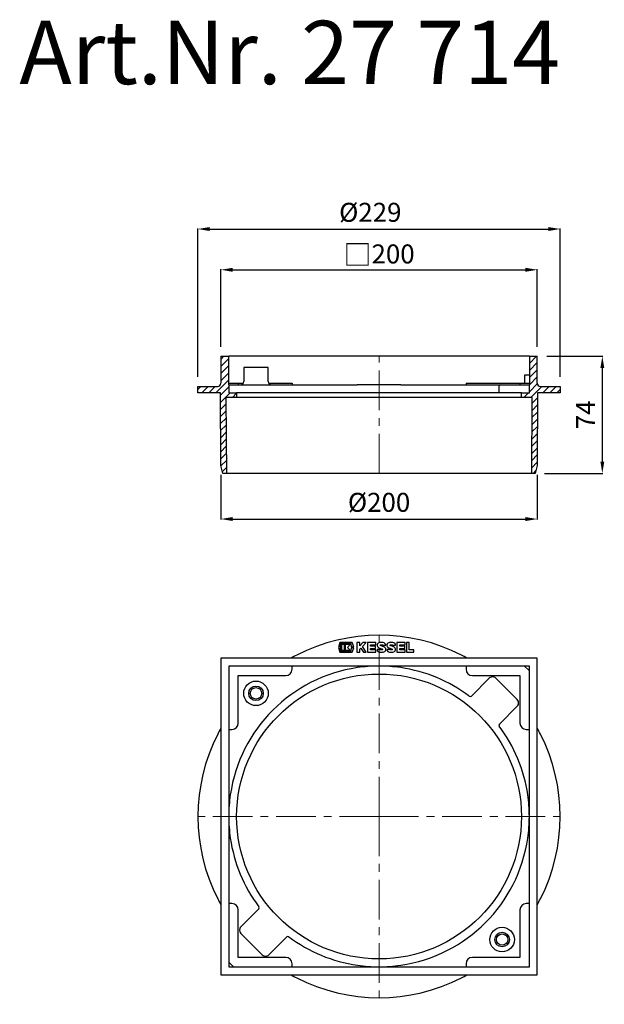
# Model space of a CAD drawing. Units: millimetres. Extents: x 5014 to 5383, y 8352 to 8974.
import ezdxf

# ---------------------------------------------------------------- set-up
doc = ezdxf.new("R2010")
doc.units = ezdxf.units.MM
doc.header["$LTSCALE"] = 10
doc.linetypes.add('MITTE', pattern=[2, 1.25, -0.25, 0.25, -0.25])
doc.layers.add('Bemaßung', color=5, linetype='Continuous', lineweight=15)
doc.layers.add('KESSEL-Kellerablauf', color=7, linetype='Continuous')
doc.styles.add('R4', font='swisscb.ttf', dxfattribs={"height": 60})
doc.styles.get("Standard").update_dxf_attribs({"font": 'romans.shx', "width": 0.8})
doc.dimstyles.new('ISO-25', dxfattribs={"dimtxt": 2.5, "dimasz": 2.5, "dimexe": 1.25, "dimexo": 0.625, "dimtad": 1, "dimtxsty": 'Standard', "dimcen": 2.5, "dimadec": 0, "dimazin": 0, "dimtfac": 1, "dimtmove": 0, "dimatfit": 3, "dimfxl": 1, "dimarcsym": 0})
pattern_1 = [(45, (-202.5684, -378.2666), (-2.245064, 2.245064), [])]

# ---------------------------------------------------------------- blocks, each defined once
blk = doc.blocks.new('*D0')
at = {"layer": 'Bemaßung', "color": 0, "lineweight": -2}
for p, q in [((5141.01, 8686.42), (5141.01, 8658.29)), ((5341.01, 8686.42), (5341.01, 8658.29)), ((5148.51, 8658.59), (5333.51, 8658.59))]:
    blk.add_line(p, q, dxfattribs=at)
at = {"layer": 'Bemaßung', "color": 0}
for points in [[(5148.51, 8659.84), (5148.51, 8657.34), (5141.01, 8658.59)], [(5333.51, 8659.84), (5333.51, 8657.34), (5341.01, 8658.59)]]:
    blk.add_solid(points, dxfattribs=at)
at = {"layer": 'DEFPOINTS', "color": 0}
for p in [(5141.01, 8692.42), (5341.01, 8692.42), (5341.01, 8658.59)]:
    blk.add_point(p, dxfattribs=at)
at = {"layer": 'Bemaßung', "color": 0, "insert": (5241.01, 8667.59), "char_height": 12, "attachment_point": 5}
blk.add_mtext('%%c200', dxfattribs=at)
blk = doc.blocks.new('*D1')
at = {"layer": 'Bemaßung', "color": 0, "lineweight": -2}
for p, q in [((5126.51, 8748.42), (5126.51, 8842.11)), ((5134.01, 8841.81), (5348.01, 8841.81)), ((5355.51, 8748.42), (5355.51, 8842.11))]:
    blk.add_line(p, q, dxfattribs=at)
at = {"layer": 'Bemaßung', "color": 0}
for points in [[(5134.01, 8843.06), (5134.01, 8840.56), (5126.51, 8841.81)], [(5348.01, 8843.06), (5348.01, 8840.56), (5355.51, 8841.81)]]:
    blk.add_solid(points, dxfattribs=at)
at = {"layer": 'DEFPOINTS', "color": 0}
for p in [(5355.51, 8841.81), (5126.51, 8742.42), (5355.51, 8742.42)]:
    blk.add_point(p, dxfattribs=at)
at = {"layer": 'Bemaßung', "color": 0, "insert": (5235.48, 8850.81), "char_height": 12, "attachment_point": 5}
blk.add_mtext('%%c229', dxfattribs=at)
blk = doc.blocks.new('*D2')
at = {"layer": 'Bemaßung', "color": 0, "lineweight": -2}
for p, q in [((5347.01, 8761.42), (5382.45, 8761.42)), ((5382.15, 8694.92), (5382.15, 8753.92)), ((5345.67, 8687.42), (5382.45, 8687.42))]:
    blk.add_line(p, q, dxfattribs=at)
at = {"layer": 'Bemaßung', "color": 0}
for points in [[(5380.9, 8753.92), (5383.4, 8753.92), (5382.15, 8761.42)], [(5380.9, 8694.92), (5383.4, 8694.92), (5382.15, 8687.42)]]:
    blk.add_solid(points, dxfattribs=at)
at = {"layer": 'DEFPOINTS', "color": 0}
for p in [(5341.01, 8761.42), (5382.15, 8761.42), (5339.67, 8687.42)]:
    blk.add_point(p, dxfattribs=at)
at = {"layer": 'Bemaßung', "color": 0, "insert": (5373.15, 8724.42), "char_height": 12, "attachment_point": 5, "rotation": 90}
blk.add_mtext('74', dxfattribs=at)
blk = doc.blocks.new('27714 - va schn')
at = {"layer": 'KESSEL-Kellerablauf'}
h = blk.add_hatch(dxfattribs=at)
h.set_pattern_fill('ANSI31', color=256, style=0)
h.set_pattern_definition(pattern_1)
edge = h.paths.add_edge_path(flags=0)
edge.add_line((-90, -23), (-95, -23))
edge.add_line((-95, -23), (-95, -18))
edge.add_line((-95, -18), (-95, 0))
edge.add_line((-95, 0), (-100, 0))
edge.add_line((-100, 0), (-100, -17))
edge.add_arc((-102, -17), 2, 270, 360, ccw=False)
edge.add_line((-102, -19), (-114.5, -19))
edge.add_line((-114.5, -19), (-114.5, -23))
edge.add_line((-114.5, -23), (-100.26, -23))
edge.add_line((-100.26, -23), (-100, -69))
edge.add_line((-100, -69), (-98.66, -74))
edge.add_line((-98.66, -74), (-96.47, -74))
edge.add_line((-96.47, -74), (-96.75, -26))
edge.add_line((-96.75, -26), (-90, -26))
edge.add_line((-90, -26), (-90, -23))
h = blk.add_hatch(dxfattribs=at)
h.set_pattern_fill('ANSI31', color=256, style=0)
h.set_pattern_definition(pattern_1)
edge = h.paths.add_edge_path(flags=0)
edge.add_line((90, -23), (90, -26))
edge.add_line((90, -26), (96.75, -26))
edge.add_line((96.75, -26), (96.47, -74))
edge.add_line((96.47, -74), (98.66, -74))
edge.add_line((98.66, -74), (100, -69))
edge.add_line((100, -69), (100.26, -23))
edge.add_line((100.26, -23), (114.5, -23))
edge.add_line((114.5, -23), (114.5, -19))
edge.add_line((114.5, -19), (102, -19))
edge.add_arc((102, -17), 2, 180, 270, ccw=False)
edge.add_line((100, -17), (100, 0))
edge.add_line((100, 0), (95, 0))
edge.add_line((95, 0), (95, -18))
edge.add_line((95, -18), (95, -23))
edge.add_line((95, -23), (90, -23))
for p, q in [((-100, 0), (-100, -17)), ((-100, 0), (-95, 0)), ((-95, -18), (-95, 0)), ((95, 0), (-95, 0)), ((95, 0), (95, -18)), ((95, 0), (100, 0)), ((100, -17), (100, 0)), ((-85.53, -7), (-85.53, -16)), ((-70.03, -7), (-85.53, -7)), ((-70.03, -16), (-70.03, -7)), ((92, -12), (92, -17)), ((95, -12), (92, -12)), ((-95, -17), (-93, -17)), ((-95, -18), (-95, -23)), ((-95, -18), (-13.82, -18)), ((-93, -17), (-89, -17)), ((-89, -17), (-89, -18)), ((-89, -17), (-85.8, -17)), ((-69.76, -17), (-59, -17)), ((-59, -17), (-55, -17)), ((-55, -17), (-55, -18)), ((0, -18), (-13.82, -18)), ((13.82, -18), (0, -18)), ((13.82, -18), (57.66, -18)), ((55, -17), (55, -18)), ((55, -17), (59, -17)), ((57.66, -18), (68.94, -18)), ((59, -17), (89, -17)), ((68.94, -18), (70.5, -18)), ((70.5, -18), (73.04, -18)), ((73.04, -18), (74.6, -18)), ((74.6, -18), (76.75, -18)), ((76.75, -18), (95, -18)), ((89, -17), (89, -18)), ((89, -17), (93, -17)), ((93, -17), (95, -17)), ((95, -23), (95, -18)), ((-114.5, -23), (-114.5, -19)), ((-114.5, -19), (-102, -19)), ((-100.26, -23), (-114.5, -23)), ((-100, -69), (-100.26, -23)), ((-95, -23), (-90, -23)), ((-90, -23), (-90, -26)), ((90, -23), (-90, -23)), ((75.75, -19), (75.75, -23)), ((90, -26), (90, -23)), ((90, -23), (95, -23)), ((100.26, -23), (100, -69)), ((114.5, -23), (100.26, -23)), ((102, -19), (114.5, -19)), ((114.5, -19), (114.5, -23)), ((-96.75, -26), (-96.47, -74)), ((-90, -26), (-96.75, -26)), ((90, -26), (-90, -26)), ((96.75, -26), (90, -26)), ((96.47, -74), (96.75, -26)), ((-98.66, -74), (-100, -69)), ((-96.47, -74), (-98.66, -74)), ((96.47, -74), (-96.47, -74)), ((98.66, -74), (96.47, -74)), ((100, -69), (98.66, -74))]:
    blk.add_line(p, q, dxfattribs=at)
at = {"layer": 'KESSEL-Kellerablauf', "color": 1, "linetype": 'MITTE', "lineweight": 9, "ltscale": 2}
blk.add_line((0, -74), (0, 0), dxfattribs=at)
at = {"layer": 'KESSEL-Kellerablauf', "flags": 128}
blk.add_lwpolyline([(89, -18), (89, -18)], dxfattribs=at)
at = {"layer": 'KESSEL-Kellerablauf'}
for centre, radius, start, end in [((-102, -17), 2, 270, 0), ((-87.53, -16), 2, 270, 0), ((-68.03, -16), 2, 180, 270), ((76.75, -19), 1, 90, 180), ((102, -17), 2, 180, 270)]:
    blk.add_arc(centre, radius, start, end, dxfattribs=at)
blk = doc.blocks.new('27714 - ds')
at = {"layer": 'KESSEL-Kellerablauf', "color": 1, "linetype": 'MITTE', "lineweight": 9, "ltscale": 2}
for q in [(0, 114.5), (-114.5, 0), (114.5, 0), (0, -114.5)]:
    blk.add_line((0, 0), q, dxfattribs=at)
at = {"layer": 'KESSEL-Kellerablauf'}
for p, q in [((-24.84, 109.87), (-25.63, 106.84)), ((-25.63, 106.84), (-24.84, 103.82)), ((-16.91, 109.87), (-24.84, 109.87)), ((-24.37, 104.42), (-24.37, 109.26)), ((-24.37, 109.26), (-17.87, 109.26)), ((-23.8, 108.54), (-23.8, 105.14)), ((-21.91, 108.54), (-23.8, 108.54)), ((-21.91, 105.14), (-21.91, 108.54)), ((-21.34, 108.54), (-21.34, 105.14)), ((-18.32, 108.54), (-21.34, 108.54)), ((-20.02, 106.84), (-18.32, 108.54)), ((-18.32, 105.14), (-20.02, 106.84)), ((-17.87, 109.26), (-17.72, 107.1)), ((-17.72, 106.59), (-17.87, 104.42)), ((-17.72, 107.1), (-15.9, 107.1)), ((-15.9, 106.59), (-17.72, 106.59)), ((-15.9, 107.1), (-16.91, 109.87)), ((-16.91, 103.82), (-15.9, 106.59)), ((-14.1, 109.87), (-14.1, 103.82)), ((-12.21, 109.87), (-14.1, 109.87)), ((-12.21, 107.84), (-12.21, 109.87)), ((-10.19, 109.87), (-12.21, 107.84)), ((-12.21, 105.63), (-11.6, 106.25)), ((-11.6, 106.25), (-9.9, 103.82)), ((-10.54, 107.38), (-8.05, 109.87)), ((-8.05, 103.82), (-10.54, 107.38)), ((-8.05, 109.87), (-10.19, 109.87)), ((-7.29, 109.87), (-7.29, 103.82)), ((-2, 109.87), (-7.29, 109.87)), ((-5.41, 107.6), (-5.41, 108.36)), ((-5.41, 108.36), (-2, 108.36)), ((-2.29, 107.6), (-5.41, 107.6)), ((-5.41, 106.09), (-2.29, 106.09)), ((-5.41, 105.33), (-5.41, 106.09)), ((-2.29, 106.09), (-2.29, 107.6)), ((-2, 108.36), (-2, 109.87)), ((-0.14, 106.58), (2.21, 105.69)), ((2.52, 109.87), (0.45, 109.87)), ((3.12, 107.11), (0.76, 107.99)), ((0.83, 108.36), (2.15, 108.36)), ((2.33, 108.17), (4.22, 108.17)), ((6.08, 106.58), (8.44, 105.69)), ((8.74, 109.87), (6.68, 109.87)), ((9.34, 107.11), (6.99, 107.99)), ((7.05, 108.36), (8.37, 108.36)), ((8.56, 108.17), (10.44, 108.17)), ((16.49, 109.87), (11.2, 109.87)), ((11.2, 109.87), (11.2, 103.82)), ((13.09, 107.6), (13.09, 108.36)), ((13.09, 108.36), (16.49, 108.36)), ((16.21, 107.6), (13.09, 107.6)), ((13.09, 106.09), (16.21, 106.09)), ((13.09, 105.33), (13.09, 106.09)), ((16.21, 106.09), (16.21, 107.6)), ((16.49, 108.36), (16.49, 109.87)), ((19.14, 109.87), (17.25, 109.87)), ((17.25, 109.87), (17.25, 103.82)), ((19.14, 105.33), (19.14, 109.87)), ((100, 100), (-100, 100)), ((-100, 100), (-100, -100)), ((-24.84, 103.82), (-16.91, 103.82)), ((-17.87, 104.42), (-24.37, 104.42)), ((-23.8, 105.14), (-21.91, 105.14)), ((-21.34, 105.14), (-18.32, 105.14)), ((-14.1, 103.82), (-12.21, 103.82)), ((-12.21, 103.82), (-12.21, 105.63)), ((-9.9, 103.82), (-8.05, 103.82)), ((-7.29, 103.82), (-2, 103.82)), ((-2, 105.33), (-5.41, 105.33)), ((-2, 103.82), (-2, 105.33)), ((0.64, 105.52), (-1.25, 105.52)), ((0.45, 103.82), (2.52, 103.82)), ((2.15, 105.33), (0.83, 105.33)), ((6.86, 105.52), (4.98, 105.52)), ((6.68, 103.82), (8.74, 103.82)), ((8.37, 105.33), (7.05, 105.33)), ((11.2, 103.82), (16.49, 103.82)), ((16.49, 105.33), (13.09, 105.33)), ((16.49, 103.82), (16.49, 105.33)), ((17.25, 103.82), (22, 103.82)), ((22, 105.33), (19.14, 105.33)), ((22, 103.82), (22, 105.33)), ((100, -100), (100, 100)), ((95, 95), (-95, 95)), ((-95, 95), (-95, -95)), ((-55, 93), (-55, 95)), ((55, 95), (55, 93)), ((95, 92), (92, 95)), ((95, -95), (95, 95)), ((-89, 89), (-59, 89)), ((-89, 59), (-89, 89)), ((69.65, 87.33), (58.37, 76.05)), ((59, 89), (89, 89)), ((87.33, 73.89), (73.89, 87.33)), ((89, 89), (89, 59)), ((76.05, 58.37), (87.33, 69.65)), ((-95, 55), (-93, 55)), ((93, 55), (95, 55)), ((-93, -55), (-95, -55)), ((95, -55), (93, -55)), ((-89, -89), (-89, -59)), ((-76.05, -58.37), (-87.33, -69.65)), ((89, -59), (89, -89)), ((-87.33, -73.89), (-73.89, -87.33)), ((-69.65, -87.33), (-58.37, -76.05)), ((-92, -95), (-95, -92)), ((-59, -89), (-89, -89)), ((-55, -95), (-55, -93)), ((55, -93), (55, -95)), ((89, -89), (59, -89)), ((-95, -95), (95, -95)), ((-100, -100), (100, -100))]:
    blk.add_line(p, q, dxfattribs=at)
for centre, radius in [((0, 0), 90), ((-77.78, 77.78), 7.75), ((-77.78, 77.78), 4.6), ((-77.78, 77.78), 3.6), ((77.78, -77.78), 7.75), ((77.78, -77.78), 4.6), ((77.78, -77.78), 3.6)]:
    blk.add_circle(centre, radius, dxfattribs=at)
for centre, radius, start, end in [((0, 0), 114.5, 62.97769, 117.02231), ((0.45, 108.17), 1.7, 90, 249.47184), ((0.83, 108.17), 0.187, 90, 249.47184), ((2.15, 108.17), 0.187, 0, 90), ((2.52, 108.17), 1.7, 0, 90), ((2.52, 105.52), 1.7, 270, 69.47184), ((6.68, 108.17), 1.7, 90, 249.47184), ((7.05, 108.17), 0.187, 90, 249.47184), ((8.37, 108.17), 0.187, 0, 90), ((8.74, 108.17), 1.7, 0, 90), ((8.74, 105.52), 1.7, 270, 69.47184), ((0.12, -0.22), 114.75, 117.02455, 119.14592), ((0.45, 105.52), 1.7, 180, 270), ((0.83, 105.52), 0.187, 180, 270), ((2.15, 105.52), 0.187, 270, 69.47184), ((6.68, 105.52), 1.7, 180, 270), ((7.05, 105.52), 0.187, 180, 270), ((8.37, 105.52), 0.187, 270, 69.47184), ((-0.11, -0.2), 114.73, 60.85392, 62.9756), ((0, 0), 95, 98.27713, 171.72287), ((0, 0.03), 94.97, 89.99881, 98.27828), ((0, 0.03), 94.97, 81.72172, 90.00119), ((0, 0), 95, 53.08401, 81.72287), ((-59, 93), 4, 270, 0), ((59, 93), 4, 180, 270), ((71.77, 85.21), 3, 108.48472, 135), ((71.77, 85.21), 3, 71.51591, 108.48409), ((71.77, 85.21), 3, 45, 71.51528), ((57.66, 76.75), 1, 233.08401, 315), ((85.21, 71.77), 3, 18.48472, 45), ((85.21, 71.77), 3, 315, 341.51528), ((85.21, 71.77), 3, 341.51591, 18.48409), ((-93, 59), 4, 270, 0), ((76.75, 57.66), 1, 135, 216.91599), ((0, 0), 95, 8.27713, 36.91599), ((93, 59), 4, 180, 270), ((0, 0), 114.5, 152.97769, 207.02231), ((0.2, -0.11), 114.73, 150.85392, 152.9756), ((-0.22, -0.12), 114.75, 27.02455, 29.14592), ((0, 0), 114.5, 332.97769, 27.02231), ((-0.03, 0), 94.97, 171.72172, 180.00119), ((0.03, 0), 94.97, 359.99881, 8.27828), ((-0.03, 0), 94.97, 179.99881, 188.27828), ((0.03, 0), 94.97, 351.72172, 0.00119), ((0, 0), 95, 188.27713, 216.91599), ((0, 0), 95, 278.27713, 351.72287), ((0.22, 0.12), 114.75, 207.02455, 209.14592), ((-93, -59), 4, 0, 90), ((93, -59), 4, 90, 180), ((-0.2, 0.11), 114.73, 330.85392, 332.9756), ((-76.75, -57.66), 1, 315, 36.91599), ((-85.21, -71.77), 3, 161.51591, 198.48409), ((-85.21, -71.77), 3, 135, 161.51528), ((-85.21, -71.77), 3, 198.48472, 225), ((-57.66, -76.75), 1, 53.08401, 135), ((0, 0), 95, 233.08401, 261.72287), ((-71.77, -85.21), 3, 225, 251.51528), ((-71.77, -85.21), 3, 251.51591, 288.48409), ((-71.77, -85.21), 3, 288.48472, 315), ((-59, -93), 4, 0, 90), ((59, -93), 4, 90, 180), ((0, -0.03), 94.97, 261.72172, 270.00119), ((0, -0.03), 94.97, 269.99881, 278.27828), ((0.11, 0.2), 114.73, 240.85392, 242.9756), ((0, 0), 114.5, 242.97769, 297.02231), ((-0.12, 0.22), 114.75, 297.02455, 299.14592)]:
    blk.add_arc(centre, radius, start, end, dxfattribs=at)
blk = doc.blocks.new('*D8')
at = {"layer": 'Bemaßung', "color": 0, "lineweight": -2}
for p, q in [((5141.01, 8767.42), (5141.01, 8816.36)), ((5148.51, 8816.06), (5333.51, 8816.06)), ((5341.01, 8767.42), (5341.01, 8816.36))]:
    blk.add_line(p, q, dxfattribs=at)
at = {"layer": 'Bemaßung', "color": 0}
for points in [[(5148.51, 8817.31), (5148.51, 8814.81), (5141.01, 8816.06)], [(5333.51, 8817.31), (5333.51, 8814.81), (5341.01, 8816.06)]]:
    blk.add_solid(points, dxfattribs=at)
at = {"layer": 'DEFPOINTS', "color": 0}
for p in [(5341.01, 8816.06), (5141.01, 8761.42), (5341.01, 8761.42)]:
    blk.add_point(p, dxfattribs=at)
at = {"layer": 'Bemaßung', "color": 0, "insert": (5241.01, 8825.56), "char_height": 12, "attachment_point": 5}
blk.add_mtext('{\\fArial|b0|i0|c0|p34;\\H1.083x;□}200', dxfattribs=at)

msp = doc.modelspace()

# ---------------------------------------------------------------- block references
at = {"layer": 'KESSEL-Kellerablauf'}
for name, p in [('27714 - va schn', (5241.01, 8761.42)), ('27714 - ds', (5241.01, 8470.7))]:
    msp.add_blockref(name, p, dxfattribs=at)

# ---------------------------------------------------------------- texts
at = {"layer": 'KESSEL-Kellerablauf', "color": 200, "style": 'R4'}
msp.add_text('Art.Nr. 27 714', height=40, dxfattribs=at).set_placement((5013.64, 8933.34))

# ---------------------------------------------------------------- dimensions: what is measured, and where the dimension line sits
at = {"layer": 'Bemaßung', "color": 5}
for base, p1, p2, text, picture, middle in [((5355.51, 8841.81), (5126.51, 8742.42), (5355.51, 8742.42), '%%c<>', '*D1', (5235.48, 8841.81)), ((5341.01, 8816.06), (5141.01, 8761.42), (5341.01, 8761.42), '{\\fArial|b0|i0|c0|p34;\\H1.083x;□}<>', '*D8', (5241.01, 8816.06)), ((5341.01, 8658.59), (5141.01, 8692.42), (5341.01, 8692.42), '%%c<>', '*D0', (5241.01, 8658.59))]:
    dim = msp.add_linear_dim(base=base, p1=p1, p2=p2, text=text, dimstyle='ISO-25', override={"dimscale": 30, "dimtxt": 0.4, "dimasz": 0.25, "dimexe": 0.01, "dimexo": 0.2, "dimgap": 0.1, "dimdec": 0}, dxfattribs=at)
    dim.commit()
    dim.dimension.update_dxf_attribs({"geometry": picture, "text_midpoint": middle, "dimtype": 160})
dim = msp.add_linear_dim(base=(5382.15, 8761.42), p1=(5339.67, 8687.42), p2=(5341.01, 8761.42), angle=90, dimstyle='ISO-25', override={"dimscale": 30, "dimtxt": 0.4, "dimasz": 0.25, "dimexe": 0.01, "dimexo": 0.2, "dimgap": 0.1, "dimdec": 0}, dxfattribs=at)
dim.commit()
dim.dimension.update_dxf_attribs({"geometry": '*D2', "text_midpoint": (5382.15, 8724.42), "dimtype": 160})

doc.saveas('drawing.dxf')
